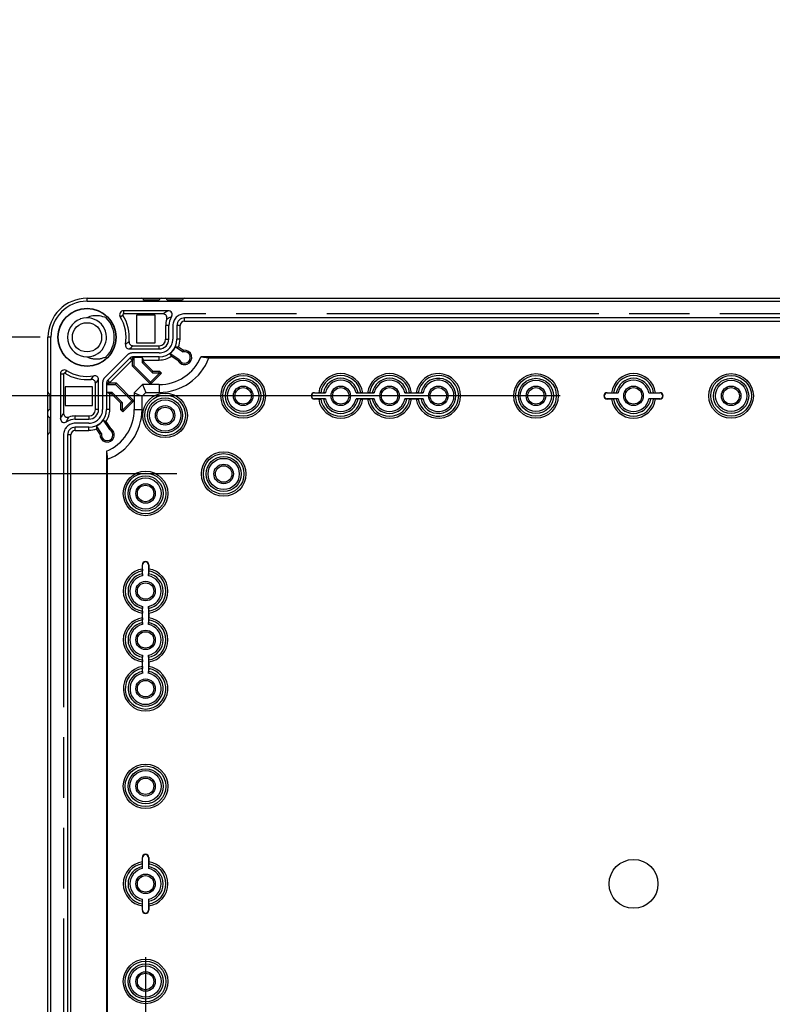
# Model space of a CAD drawing. Extents: x 12 to 202, y 7 to 290.
# Drawn here: x 59 to 83, y 116 to 148 of the extents above; entities that cross this region are included whole.
import ezdxf

# ---------------------------------------------------------------- set-up
doc = ezdxf.new("R2010")
doc.units = 0
doc.header["$LTSCALE"] = 19.36
doc.linetypes.add('PHANTOM', pattern=[0.8, 0.45, -0.05, 0.1, -0.05, 0.1, -0.05])
doc.layers.get('0').update_dxf_attribs({"linetype": 'CONTINUOUS'})
doc.layers.add('CURVE', color=7, linetype='CONTINUOUS')
doc.layers.add('EDGEFEAT', color=7, linetype='CONTINUOUS')
doc.styles.get("Standard").update_dxf_attribs({"font": 'ARIAL.TTF'})
doc.dimstyles.new('DIMSTYLE_1', dxfattribs={"dimtxt": 2, "dimasz": 2, "dimexe": 0.18, "dimexo": 0.0625, "dimgap": 0.09, "dimtad": 1, "dimdec": 1, "dimlfac": 8, "dimtxsty": 'STANDARD', "dimblk": '_ARROW_FILLED', "dimblk1": '_ARROW_FILLED', "dimblk2": '_ARROW_FILLED', "dimcen": 0.09, "dimazin": 3, "dimtp": 0.5, "dimtm": 0.5, "dimtfac": 1, "dimtdec": 1, "dimtofl": 0, "dimtmove": 0, "dimatfit": 3, "dimtolj": 1})
doc.dimstyles.new('DIMSTYLE_2', dxfattribs={"dimtxt": 2, "dimasz": 2, "dimexe": 0.18, "dimexo": 0.0625, "dimgap": 0.09, "dimtad": 1, "dimdec": 1, "dimlfac": 8, "dimtxsty": 'STANDARD', "dimblk": '_ARROW_FILLED', "dimblk1": '_ARROW_FILLED', "dimblk2": '_ARROW_FILLED', "dimcen": 0.09, "dimazin": 3, "dimtp": 0.2, "dimtm": 0.2, "dimtfac": 1, "dimtdec": 1, "dimtofl": 0, "dimtmove": 0, "dimatfit": 3, "dimtolj": 1})
doc.dimstyles.new('DIMSTYLE_3', dxfattribs={"dimtxt": 2, "dimasz": 2, "dimexe": 0.18, "dimexo": 0.0625, "dimgap": 0.09, "dimtad": 1, "dimdec": 1, "dimlfac": 8, "dimtxsty": 'STANDARD', "dimblk": '_ARROW_FILLED', "dimblk1": '_ARROW_FILLED', "dimblk2": '_ARROW_FILLED', "dimcen": 0.09, "dimazin": 3, "dimtp": 0.3, "dimtm": 0.3, "dimtfac": 1, "dimtdec": 1, "dimtofl": 0, "dimtmove": 0, "dimatfit": 3, "dimtolj": 1})
doc.dimstyles.new('DIMSTYLE_4', dxfattribs={"dimtxt": 2, "dimasz": 2, "dimexe": 0.18, "dimexo": 0.0625, "dimgap": 0.09, "dimtad": 1, "dimdec": 1, "dimlfac": 8, "dimtxsty": 'STANDARD', "dimblk": '_ARROW_FILLED', "dimblk1": '_ARROW_FILLED', "dimblk2": '_ARROW_FILLED', "dimcen": 0.09, "dimazin": 3, "dimtp": 0.1, "dimtm": 0.1, "dimtfac": 1, "dimtdec": 1, "dimtofl": 0, "dimtmove": 0, "dimatfit": 3, "dimtolj": 1})

# ---------------------------------------------------------------- blocks, each defined once
blk = doc.blocks.new('_ARROW_FILLED')
at = {"color": 0, "linetype": 'BYBLOCK'}
blk.add_solid([(0, 0), (-1, 0.2), (-1, -0.2)], dxfattribs=at)
blk = doc.blocks.new('*D')
at = {"color": 2, "linetype": 'CONTINUOUS'}
for p, q in [((54.75, 228.25), (54.75, 243.025)), ((54.75, 243.025), (54.75, 226.375)), ((103.25, 215.125), (103.25, 230.657)), ((103.25, 230.657), (103.25, 213.438)), ((54.75, 224.5), (54.75, 229.5)), ((54.75, 229.5), (54.75, 218.156)), ((58.75, 228.25), (50.25, 228.25)), ((51.25, 228.25), (51.25, 220.031)), ((58.75, 228.25), (53.75, 228.25)), ((54.75, 219.5), (54.75, 226.375)), ((58.75, 224.5), (53.75, 224.5)), ((58.75, 224.5), (53.75, 224.5)), ((54.75, 224.5), (54.75, 219.5)), ((95.875, 221.062), (95.875, 205.25)), ((97.125, 220.875), (97.125, 205.25)), ((51.25, 211.812), (51.25, 220.031)), ((54.75, 196.751), (54.75, 218.156)), ((98.656, 215.125), (104.25, 215.125)), ((103.25, 206.75), (103.25, 213.438)), ((96.031, 213.062), (96.031, 201.75)), ((96.969, 213.062), (96.969, 201.75)), ((58.75, 211.812), (50.25, 211.812)), ((58.75, 211.812), (53.75, 211.812)), ((54.75, 211.812), (54.75, 196.751)), ((96.795, 211.75), (104.25, 211.75)), ((103.25, 211.75), (103.25, 206.75)), ((95.875, 206.25), (77.357, 206.25)), ((77.357, 206.25), (96.5, 206.25)), ((102.125, 206.25), (96.5, 206.25)), ((97.125, 206.25), (102.125, 206.25)), ((96.031, 202.75), (78.129, 202.75)), ((78.129, 202.75), (96.5, 202.75)), ((101.969, 202.75), (96.5, 202.75)), ((96.969, 202.75), (101.969, 202.75)), ((58.75, 138.75), (43.25, 138.75)), ((44.25, 138.75), (44.25, 120)), ((60, 137.5), (46.75, 137.5)), ((47.75, 137.5), (47.75, 120)), ((76.656, 135.625), (50.25, 135.625)), ((51.25, 135.625), (51.25, 120)), ((64.375, 133.125), (53.75, 133.125)), ((54.75, 133.125), (54.75, 120)), ((146.25, 107.763), (146.25, 126.366)), ((146.25, 126.366), (146.25, 107.5)), ((44.25, 101.25), (44.25, 120)), ((47.75, 102.5), (47.75, 120)), ((51.25, 104.375), (51.25, 120)), ((54.75, 106.875), (54.75, 120)), ((63.375, 117.656), (63.375, 91.25)), ((94.625, 117.656), (94.625, 91.25)), ((150.688, 107.763), (145.25, 107.763)), ((150.688, 107.237), (145.25, 107.237)), ((146.25, 102.237), (146.25, 107.5)), ((146.25, 107.237), (146.25, 102.237)), ((64.375, 106.875), (53.75, 106.875)), ((65.875, 105.375), (65.875, 94.75)), ((92.125, 105.375), (92.125, 94.75)), ((153.438, 105.5), (153.438, 94.75)), ((153.438, 105.5), (153.438, 91.25)), ((152.438, 105), (152.438, 94.75)), ((167.812, 105), (167.812, 94.75)), ((168.25, 105), (168.25, 94.75)), ((152.438, 104.904), (152.438, 87.75)), ((76.656, 104.375), (50.25, 104.375)), ((167.812, 104.195), (167.812, 87.75)), ((167.812, 104.195), (167.812, 91.25)), ((60, 102.5), (46.75, 102.5)), ((58.75, 101.25), (43.25, 101.25)), ((61.5, 101), (61.5, 87.75)), ((96.5, 101), (96.5, 87.75)), ((60.25, 99.75), (60.25, 84.25)), ((97.75, 99.75), (97.75, 84.25)), ((65.875, 95.75), (79, 95.75)), ((92.125, 95.75), (79, 95.75)), ((152.438, 95.75), (138.817, 95.75)), ((138.817, 95.75), (152.938, 95.75)), ((158.438, 95.75), (152.938, 95.75)), ((153.438, 95.75), (158.438, 95.75)), ((167.812, 95.75), (162.812, 95.75)), ((162.812, 95.75), (168.031, 95.75)), ((184.594, 95.75), (168.031, 95.75)), ((168.25, 95.75), (184.594, 95.75)), ((63.375, 92.25), (79, 92.25)), ((94.625, 92.25), (79, 92.25)), ((153.438, 92.25), (160.625, 92.25)), ((167.812, 92.25), (160.625, 92.25)), ((160.625, 92.25), (184.842, 92.25)), ((61.5, 88.75), (79, 88.75)), ((96.5, 88.75), (79, 88.75)), ((152.438, 88.75), (160.125, 88.75)), ((167.812, 88.75), (160.125, 88.75)), ((160.125, 88.75), (184.809, 88.75)), ((60.25, 85.25), (79, 85.25)), ((97.75, 85.25), (79, 85.25))]:
    blk.add_line(p, q, dxfattribs=at)
at = {"color": 2, "linetype": 'CONTINUOUS', "xscale": 2, "yscale": 2, "zscale": 2}
for p, rotation in [((54.75, 228.25), 270), ((51.25, 228.25), 90), ((54.75, 224.5), 270), ((54.75, 224.5), 90), ((103.25, 215.125), 270), ((51.25, 211.812), 270), ((54.75, 211.812), 90), ((103.25, 211.75), 90), ((97.125, 206.25), 180), ((96.969, 202.75), 180), ((44.25, 138.75), 90), ((47.75, 137.5), 90), ((51.25, 135.625), 90), ((54.75, 133.125), 90), ((146.25, 107.763), 270), ((54.75, 106.875), 270), ((146.25, 107.237), 90), ((51.25, 104.375), 270), ((47.75, 102.5), 270), ((44.25, 101.25), 270), ((65.875, 95.75), 180), ((153.438, 95.75), 180), ((168.25, 95.75), 180), ((63.375, 92.25), 180), ((153.438, 92.25), 180), ((61.5, 88.75), 180), ((152.438, 88.75), 180), ((60.25, 85.25), 180)]:
    blk.add_blockref('_ARROW_FILLED', p, dxfattribs=dict(at, rotation=rotation))
for p in [(95.875, 206.25), (96.031, 202.75), (92.125, 95.75), (152.438, 95.75), (167.812, 95.75), (94.625, 92.25), (167.812, 92.25), (96.5, 88.75), (167.812, 88.75), (97.75, 85.25)]:
    blk.add_blockref('_ARROW_FILLED', p, dxfattribs=at)
at = {"color": 2, "linetype": 'CONTINUOUS'}
for s, p in [('[1.18]', (54.25, 236.043)), ('30', (54.25, 230.936)), ('[1.06]', (102.75, 223.676)), ('[5.18]', (50.75, 221.035)), ('27', (102.75, 218.568)), ('131.5', (50.75, 212.046)), ('[4]', (54.25, 205.74)), ('101.5', (54.25, 196.751)), ('[11.81]', (43.75, 119.063)), ('[11.02]', (47.25, 119.063)), ('[9.84]', (50.75, 119.84)), ('[8.27]', (54.25, 119.84)), ('[0.17]', (145.75, 119.384)), ('250', (50.75, 113.178)), ('210', (54.25, 113.178)), ('300', (43.75, 112.401)), ('280', (47.25, 112.401)), ('%%c4.2', (145.75, 110.837))]:
    blk.add_text(s, height=2, rotation=90, dxfattribs=at).set_placement(p)
for s, p in [('%%c10', (77.357, 206.75)), ('[0.39]', (85.132, 206.75)), ('%%c7.5', (78.129, 203.25)), ('[0.3]', (86.677, 203.25)), ('[8.27]', (78.84, 96.25)), ('[0.32]', (142.371, 96.25)), ('[0.14]', (177.612, 96.25)), ('210', (72.178, 96.25)), ('8', (138.817, 96.25)), ('3.5', (171.731, 96.25)), ('[9.84]', (78.84, 92.75)), ('[4.53]', (177.86, 92.75)), ('250', (72.178, 92.75)), ('115', (171.199, 92.75)), ('280', (71.401, 89.25)), ('[11.02]', (78.063, 89.25)), ('123', (171.166, 89.25)), ('[4.84]', (177.828, 89.25)), ('300', (71.401, 85.75)), ('[11.81]', (78.063, 85.75))]:
    blk.add_text(s, height=2, dxfattribs=at).set_placement(p)

msp = doc.modelspace()

# ---------------------------------------------------------------- linework, layer by layer
at = {"color": 7, "linetype": 'CONTINUOUS'}
for p, q in [((61.5, 138.656), (61.5, 138.75)), ((61.5, 138.656), (96.5, 138.656)), ((62.562, 138.159), (62.649, 138.213)), ((62.668, 138.35), (62.668, 138.248)), ((63.084, 138.204), (63.084, 137.321)), ((63.679, 138.204), (63.084, 138.204)), ((63.679, 137.321), (63.679, 138.204)), ((64.625, 138.021), (64.625, 138.121)), ((93.375, 138.121), (64.625, 138.121)), ((64.019, 137.438), (64.019, 137.875)), ((64.121, 137.875), (64.019, 137.875)), ((64.121, 137.438), (64.121, 137.875)), ((64.379, 137.875), (64.379, 137.438)), ((64.479, 137.875), (64.379, 137.875)), ((64.479, 137.438), (64.479, 137.875)), ((64.625, 138.021), (93.375, 138.021)), ((60.344, 137.5), (60.25, 137.5)), ((60.344, 102.5), (60.344, 137.5)), ((63.084, 137.321), (63.679, 137.321)), ((63.812, 137.129), (63.812, 137.231)), ((64.019, 137.438), (64.121, 137.438)), ((64.332, 137.199), (64.584, 137.036)), ((64.332, 137.199), (64.431, 137.191)), ((64.479, 137.438), (64.379, 137.438)), ((64.431, 137.191), (64.594, 137.085)), ((62.874, 136.835), (62.165, 136.126)), ((62.853, 137.129), (63.812, 137.129)), ((62.945, 136.765), (62.874, 136.835)), ((62.96, 136.571), (62.96, 136.871)), ((63.812, 136.871), (62.96, 136.871)), ((62.96, 136.771), (63.007, 136.866)), ((63.007, 136.59), (63.007, 136.866)), ((63.007, 136.866), (63.262, 136.866)), ((63.262, 136.866), (63.262, 136.696)), ((63.31, 136.771), (63.262, 136.866)), ((63.812, 136.771), (63.812, 136.871)), ((64.155, 136.98), (64.199, 136.895)), ((64.456, 136.784), (64.155, 136.98)), ((64.419, 136.752), (64.199, 136.895)), ((64.584, 137.036), (64.594, 137.085)), ((92.851, 136.875), (65.149, 136.875)), ((65.149, 136.875), (65.404, 136.839)), ((65.404, 136.839), (92.596, 136.839)), ((62.235, 136.055), (62.945, 136.765)), ((63.007, 136.59), (62.96, 136.571)), ((63.533, 135.997), (62.96, 136.571)), ((63.533, 136.064), (63.007, 136.59)), ((63.262, 136.696), (63.31, 136.716)), ((63.262, 136.696), (63.593, 136.365)), ((63.31, 136.771), (63.31, 136.716)), ((63.31, 136.771), (63.812, 136.771)), ((63.31, 136.716), (63.613, 136.412)), ((64.456, 136.784), (64.419, 136.752)), ((60.65, 136.332), (60.752, 136.332)), ((60.841, 136.438), (60.787, 136.351)), ((63.82, 136.351), (63.533, 136.064)), ((63.886, 136.351), (63.533, 135.997)), ((63.593, 136.365), (63.613, 136.412)), ((63.593, 136.365), (63.805, 136.365)), ((63.613, 136.412), (63.825, 136.412)), ((63.805, 136.365), (63.825, 136.412)), ((63.805, 136.365), (63.82, 136.351)), ((63.82, 136.351), (63.886, 136.351)), ((63.825, 136.412), (63.886, 136.351)), ((60.796, 135.916), (60.796, 135.321)), ((61.679, 135.916), (60.796, 135.916)), ((61.679, 135.321), (61.679, 135.916)), ((61.871, 135.188), (61.871, 136.147)), ((62.129, 136.04), (62.129, 135.188)), ((62.129, 136.04), (62.429, 136.04)), ((62.134, 135.993), (62.229, 136.04)), ((62.134, 135.738), (62.134, 135.993)), ((62.134, 135.993), (62.41, 135.993)), ((62.235, 136.055), (62.165, 136.126)), ((62.41, 135.993), (62.429, 136.04)), ((62.41, 135.993), (62.936, 135.467)), ((62.429, 136.04), (63.003, 135.467)), ((63.276, 135.988), (63.013, 135.724)), ((63.276, 135.988), (63.379, 135.737)), ((63.812, 135.988), (63.276, 135.988)), ((63.533, 136.064), (63.533, 135.997)), ((63.812, 135.988), (63.812, 135.737)), ((62.229, 135.69), (62.134, 135.738)), ((62.304, 135.738), (62.134, 135.738)), ((62.229, 135.188), (62.229, 135.69)), ((62.284, 135.69), (62.229, 135.69)), ((62.304, 135.738), (62.284, 135.69)), ((62.587, 135.387), (62.284, 135.69)), ((62.635, 135.407), (62.304, 135.738)), ((63.013, 135.724), (63.013, 135.188)), ((63.013, 135.724), (63.263, 135.621)), ((63.263, 135.621), (63.379, 135.737)), ((63.263, 135.188), (63.263, 135.621)), ((63.379, 135.737), (63.812, 135.737)), ((68.781, 135.719), (68.781, 135.727)), ((68.781, 135.727), (68.92, 135.727)), ((68.781, 135.719), (69.134, 135.719)), ((68.982, 135.727), (69.071, 135.719)), ((70.116, 135.719), (70.697, 135.719)), ((70.179, 135.719), (70.268, 135.727)), ((70.33, 135.727), (70.482, 135.727)), ((70.545, 135.727), (70.634, 135.719)), ((71.678, 135.719), (72.259, 135.719)), ((71.741, 135.719), (71.83, 135.727)), ((71.893, 135.727), (72.045, 135.727)), ((72.107, 135.727), (72.196, 135.719)), ((78.156, 135.719), (78.156, 135.727)), ((78.156, 135.727), (78.295, 135.727)), ((78.156, 135.719), (78.509, 135.719)), ((78.357, 135.727), (78.446, 135.719)), ((79.491, 135.719), (79.844, 135.719)), ((79.554, 135.719), (79.643, 135.727)), ((79.705, 135.727), (79.844, 135.727)), ((79.844, 135.719), (79.844, 135.727)), ((60.796, 135.321), (61.679, 135.321)), ((62.635, 135.407), (62.587, 135.387)), ((62.587, 135.175), (62.587, 135.387)), ((62.635, 135.195), (62.635, 135.407)), ((62.936, 135.467), (62.649, 135.18)), ((63.003, 135.467), (62.649, 135.114)), ((62.936, 135.467), (63.003, 135.467)), ((68.781, 135.531), (68.781, 135.523)), ((69.134, 135.531), (68.781, 135.531)), ((68.92, 135.523), (68.781, 135.523)), ((69.071, 135.531), (68.982, 135.523)), ((70.697, 135.531), (70.116, 135.531)), ((70.268, 135.523), (70.179, 135.531)), ((70.482, 135.523), (70.33, 135.523)), ((70.634, 135.531), (70.545, 135.523)), ((72.259, 135.531), (71.678, 135.531)), ((71.83, 135.523), (71.741, 135.531)), ((72.045, 135.523), (71.893, 135.523)), ((72.196, 135.531), (72.107, 135.523)), ((78.156, 135.531), (78.156, 135.523)), ((78.509, 135.531), (78.156, 135.531)), ((78.295, 135.523), (78.156, 135.523)), ((78.446, 135.531), (78.357, 135.523)), ((79.844, 135.531), (79.491, 135.531)), ((79.643, 135.523), (79.554, 135.531)), ((79.844, 135.523), (79.705, 135.523)), ((79.844, 135.531), (79.844, 135.523)), ((61.125, 134.879), (61.125, 134.981)), ((61.125, 134.981), (61.562, 134.981)), ((61.562, 134.981), (61.562, 134.879)), ((61.871, 135.188), (61.769, 135.188)), ((62.229, 135.188), (62.129, 135.188)), ((62.635, 135.195), (62.587, 135.175)), ((62.649, 135.114), (62.587, 135.175)), ((62.649, 135.18), (62.635, 135.195)), ((62.649, 135.18), (62.649, 135.114)), ((63.013, 135.188), (63.263, 135.188)), ((61.125, 134.879), (61.562, 134.879)), ((61.125, 134.521), (61.125, 134.621)), ((61.562, 134.621), (61.125, 134.621)), ((61.562, 134.521), (61.562, 134.621)), ((61.801, 134.668), (61.809, 134.569)), ((61.964, 134.416), (61.801, 134.668)), ((62.02, 134.845), (62.216, 134.544)), ((62.02, 134.845), (62.105, 134.801)), ((62.105, 134.801), (62.248, 134.581)), ((60.879, 134.375), (60.879, 105.625)), ((60.979, 134.375), (60.879, 134.375)), ((60.979, 105.625), (60.979, 134.375)), ((61.125, 134.521), (61.562, 134.521)), ((61.915, 134.406), (61.809, 134.569)), ((61.964, 134.416), (61.915, 134.406)), ((62.216, 134.544), (62.248, 134.581)), ((62.125, 133.851), (62.125, 106.149)), ((62.125, 133.851), (62.161, 133.596)), ((62.161, 106.404), (62.161, 133.596)), ((63.273, 130.08), (63.273, 130.219)), ((63.281, 130.219), (63.273, 130.219)), ((63.281, 129.866), (63.281, 130.219)), ((63.469, 130.219), (63.469, 129.866)), ((63.469, 130.219), (63.477, 130.219)), ((63.477, 130.219), (63.477, 130.08)), ((63.281, 129.929), (63.273, 130.018)), ((63.477, 130.018), (63.469, 129.929)), ((63.273, 128.732), (63.281, 128.821)), ((63.273, 128.518), (63.273, 128.67)), ((63.281, 128.303), (63.281, 128.884)), ((63.469, 128.884), (63.469, 128.303)), ((63.469, 128.821), (63.477, 128.732)), ((63.477, 128.67), (63.477, 128.518)), ((63.281, 128.366), (63.273, 128.455)), ((63.477, 128.455), (63.469, 128.366)), ((63.273, 127.17), (63.281, 127.259)), ((63.273, 126.955), (63.273, 127.107)), ((63.281, 126.741), (63.281, 127.322)), ((63.469, 127.322), (63.469, 126.741)), ((63.469, 127.259), (63.477, 127.17)), ((63.477, 127.107), (63.477, 126.955)), ((63.281, 126.804), (63.273, 126.893)), ((63.477, 126.893), (63.469, 126.804)), ((63.273, 120.705), (63.273, 120.844)), ((63.281, 120.844), (63.273, 120.844)), ((63.281, 120.491), (63.281, 120.844)), ((63.469, 120.844), (63.469, 120.491)), ((63.469, 120.844), (63.477, 120.844)), ((63.477, 120.844), (63.477, 120.705)), ((63.281, 120.554), (63.273, 120.643)), ((63.477, 120.643), (63.469, 120.554)), ((63.281, 119.156), (63.281, 119.509)), ((63.469, 119.509), (63.469, 119.156)), ((63.273, 119.357), (63.281, 119.446)), ((63.273, 119.156), (63.273, 119.295)), ((63.469, 119.446), (63.477, 119.357)), ((63.477, 119.295), (63.477, 119.156)), ((63.281, 119.156), (63.273, 119.156)), ((63.469, 119.156), (63.477, 119.156))]:
    msp.add_line(p, q, dxfattribs=at)
for centre, radius in [((61.5, 137.5), 0.931), ((61.5, 137.5), 0.925), ((61.5, 137.5), 0.469), ((66.5, 135.625), 0.713), ((66.5, 135.625), 0.651), ((75.875, 135.625), 0.713), ((75.875, 135.625), 0.651), ((82.125, 135.625), 0.713), ((82.125, 135.625), 0.651), ((66.5, 135.625), 0.562), ((66.5, 135.625), 0.5), ((66.5, 135.625), 0.312), ((66.5, 135.625), 0.263), ((69.625, 135.625), 0.312), ((69.625, 135.625), 0.263), ((71.188, 135.625), 0.312), ((71.188, 135.625), 0.263), ((72.75, 135.625), 0.312), ((72.75, 135.625), 0.263), ((75.875, 135.625), 0.562), ((75.875, 135.625), 0.5), ((75.875, 135.625), 0.312), ((75.875, 135.625), 0.263), ((79, 135.625), 0.312), ((79, 135.625), 0.263), ((82.125, 135.625), 0.562), ((82.125, 135.625), 0.5), ((82.125, 135.625), 0.312), ((82.125, 135.625), 0.263), ((64, 135), 0.713), ((64, 135), 0.651), ((64, 135), 0.562), ((64, 135), 0.5), ((64, 135), 0.312), ((64, 135), 0.263), ((65.875, 133.125), 0.713), ((65.875, 133.125), 0.65), ((65.875, 133.125), 0.562), ((65.875, 133.125), 0.5), ((65.875, 133.125), 0.312), ((65.875, 133.125), 0.263), ((63.375, 132.5), 0.713), ((63.375, 132.5), 0.651), ((63.375, 132.5), 0.562), ((63.375, 132.5), 0.5), ((63.375, 132.5), 0.312), ((63.375, 132.5), 0.263), ((63.375, 129.375), 0.312), ((63.375, 129.375), 0.263), ((63.375, 127.812), 0.312), ((63.375, 127.812), 0.263), ((63.375, 126.25), 0.312), ((63.375, 126.25), 0.263), ((63.375, 123.125), 0.713), ((63.375, 123.125), 0.651), ((63.375, 123.125), 0.562), ((63.375, 123.125), 0.5), ((63.375, 123.125), 0.312), ((63.375, 123.125), 0.263), ((79, 120), 0.781), ((63.375, 120), 0.312), ((63.375, 120), 0.263), ((63.375, 116.875), 0.713), ((63.375, 116.875), 0.651), ((63.375, 116.875), 0.562), ((63.375, 116.875), 0.5), ((63.375, 116.875), 0.312), ((63.375, 116.875), 0.263)]:
    msp.add_circle(centre, radius, dxfattribs=at)
for centre, radius, start, end in [((61.5, 137.5), 1.25, 90, 180), ((61.5, 137.5), 1.156, 90, 180), ((61.499, 137.502), 0.622, 110.2784, 269.9807), ((61.498, 137.505), 0.62, 108.0411, 110.2785), ((61.5, 137.499), 0.624, 271.4978, 108.2592), ((61.5, 137.508), 0.617, 90.0015, 91.9675), ((61.5, 137.5), 0.875, 315, 45), ((62.668, 138.225), 0.125, 90, 211.8214), ((62.668, 138.225), 0.023, 90, 211.8214), ((64.102, 138.225), 0.125, 326.2077, 90.004), ((64.625, 137.875), 0.504, 146.2115, 180), ((64.625, 137.875), 0.246, 90, 180), ((64.625, 137.875), 0.146, 90, 180), ((63.812, 137.438), 0.567, 270, 360), ((63.812, 137.438), 0.308, 270, 360), ((63.812, 137.438), 0.206, 270, 360), ((63.812, 137.438), 0.572, 306.7647, 335.3289), ((63.812, 137.438), 0.666, 338.2576, 360), ((61.5, 137.492), 0.617, 270.0009, 271.4797), ((61.774, 137.415), 0.605, 243.0809, 252.9851), ((61.5, 137.498), 0.623, 273.8526, 277.739), ((61.502, 137.495), 0.62, 288.367, 289.7912), ((61.501, 137.497), 0.621, 289.7911, 291.177), ((61.502, 137.496), 0.62, 293.6681, 297.0597), ((62.96, 136.75), 0.121, 90, 135), ((63.812, 137.438), 0.666, 270, 305.4242), ((63.812, 137.438), 1.45, 270, 337.1742), ((63.812, 137.438), 1.7, 270, 339.3885), ((64.625, 136.856), 0.231, 206.8673, 97.8209), ((64.625, 136.856), 0.184, 203.1171, 103.0268), ((62.96, 136.75), 0.0214, 90, 135), ((60.775, 136.332), 0.125, 58.1786, 180), ((60.775, 136.332), 0.023, 58.1786, 180), ((69.625, 135.625), 0.713, 8.2657, 171.7343), ((69.625, 135.625), 0.651, 9.0184, 170.9816), ((71.188, 135.625), 0.713, 8.2657, 171.7343), ((71.188, 135.625), 0.651, 9.0184, 170.9816), ((72.75, 135.625), 0.713, 188.2657, 171.7343), ((72.75, 135.625), 0.651, 189.0184, 170.9816), ((79, 135.625), 0.713, 8.2657, 171.7343), ((79, 135.625), 0.651, 9.0184, 170.9816), ((62.25, 136.04), 0.121, 135, 180), ((62.25, 136.04), 0.0214, 135, 180), ((69.625, 135.625), 0.562, 9.6556, 170.3444), ((69.625, 135.625), 0.5, 10.8137, 169.1863), ((71.188, 135.625), 0.562, 9.6556, 170.3444), ((71.188, 135.625), 0.5, 10.8137, 169.1863), ((72.75, 135.625), 0.562, 189.6556, 170.3444), ((72.75, 135.625), 0.5, 190.8137, 169.1863), ((79, 135.625), 0.562, 9.6556, 170.3444), ((79, 135.625), 0.5, 10.8137, 169.1863), ((68.781, 135.625), 0.102, 90, 270), ((68.781, 135.625), 0.0938, 90, 270), ((78.156, 135.625), 0.102, 90, 270), ((78.156, 135.625), 0.0938, 90, 270), ((79.844, 135.625), 0.102, 270, 90), ((79.844, 135.625), 0.0938, 270, 90), ((69.625, 135.625), 0.713, 188.2657, 351.7343), ((69.625, 135.625), 0.651, 189.0184, 350.9816), ((69.625, 135.625), 0.562, 189.6556, 350.3444), ((69.625, 135.625), 0.5, 190.8137, 349.1863), ((71.188, 135.625), 0.713, 188.2657, 351.7343), ((71.188, 135.625), 0.651, 189.0184, 350.9816), ((71.188, 135.625), 0.562, 189.6556, 350.3444), ((71.188, 135.625), 0.5, 190.8137, 349.1863), ((79, 135.625), 0.713, 188.2657, 351.7343), ((79, 135.625), 0.651, 189.0184, 350.9816), ((79, 135.625), 0.562, 189.6556, 350.3444), ((79, 135.625), 0.5, 190.8137, 349.1863), ((61.562, 135.188), 0.567, 270, 360), ((61.562, 135.188), 0.308, 270, 360), ((61.562, 135.188), 0.206, 270, 360), ((61.562, 135.188), 0.666, 324.5758, 360), ((61.562, 135.188), 1.45, 292.8258, 360), ((61.562, 135.188), 1.7, 290.6115, 360), ((60.775, 134.898), 0.125, 179.9958, 303.7924), ((61.125, 134.375), 0.504, 90, 123.7885), ((61.125, 134.375), 0.246, 90, 180), ((61.562, 135.188), 0.572, 294.6711, 323.2353), ((61.125, 134.375), 0.146, 90, 180), ((61.562, 135.188), 0.666, 270, 291.7424), ((62.144, 134.375), 0.231, 172.1791, 63.1327), ((62.144, 134.375), 0.184, 166.9732, 66.8829), ((63.375, 130.219), 0.102, 0, 180), ((63.375, 130.219), 0.0938, 0, 180), ((63.375, 129.375), 0.713, 98.2657, 261.7343), ((63.375, 129.375), 0.651, 99.0184, 260.9816), ((63.375, 129.375), 0.562, 99.6556, 260.3444), ((63.375, 129.375), 0.562, 279.6556, 80.3444), ((63.375, 129.375), 0.713, 278.2657, 81.7343), ((63.375, 129.375), 0.651, 279.0184, 80.9816), ((63.375, 129.375), 0.5, 100.8137, 259.1863), ((63.375, 129.375), 0.5, 280.8137, 79.1863), ((63.375, 127.812), 0.713, 98.2657, 261.7343), ((63.375, 127.812), 0.651, 99.0184, 260.9816), ((63.375, 127.812), 0.562, 99.6556, 260.3444), ((63.375, 127.812), 0.562, 279.6556, 80.3444), ((63.375, 127.812), 0.713, 278.2657, 81.7343), ((63.375, 127.812), 0.651, 279.0184, 80.9816), ((63.375, 127.812), 0.5, 100.8137, 259.1863), ((63.375, 127.812), 0.5, 280.8137, 79.1863), ((63.375, 126.25), 0.713, 98.2657, 81.7343), ((63.375, 126.25), 0.651, 99.0184, 80.9816), ((63.375, 126.25), 0.562, 99.6556, 80.3444), ((63.375, 126.25), 0.5, 100.8137, 79.1863), ((63.375, 120.844), 0.102, 0, 180), ((63.375, 120.844), 0.0938, 0, 180), ((63.375, 120), 0.713, 98.2657, 261.7343), ((63.375, 120), 0.651, 99.0184, 260.9816), ((63.375, 120), 0.562, 99.6556, 260.3444), ((63.375, 120), 0.5, 100.8137, 259.1863), ((63.375, 120), 0.562, 279.6556, 80.3444), ((63.375, 120), 0.5, 280.8137, 79.1863), ((63.375, 120), 0.713, 278.2657, 81.7343), ((63.375, 120), 0.651, 279.0184, 80.9816), ((63.375, 119.156), 0.102, 180, 360), ((63.375, 119.156), 0.0938, 180, 360)]:
    msp.add_arc(centre, radius, start, end, dxfattribs=at)
for points, start_tangent, end_tangent in [([(62.119, 138.119), (61.897, 138.185), (61.684, 138.184), (61.5, 138.125)], (-0.578056, 0.269668), (-0.568393, -0.28948)), ([(64.206, 138.155), (64.153, 138.132), (64.102, 138.107), (64.055, 138.081)], (-0.155985, -0.064708), (-0.146394, -0.084186)), ([(61.597, 136.836), (61.699, 136.814), (61.802, 136.807)], (0.199058, -0.06114), (0.208096, 0.002651)), ([(61.802, 136.807), (61.907, 136.816), (62.012, 136.84), (62.119, 136.881)], (0.327518, 0.004172), (0.296558, 0.138347)), ([(68.982, 135.727), (68.949, 135.727), (68.92, 135.727)], (-0.062592, 0.00547), (-0.062831, 0)), ([(69.134, 135.719), (69.104, 135.719), (69.071, 135.719)], (-0.063106, 0), (-0.062867, 0.005489)), ([(70.179, 135.719), (70.146, 135.719), (70.116, 135.719)], (-0.062867, -0.005489), (-0.063106, 0)), ([(70.33, 135.727), (70.301, 135.727), (70.268, 135.727)], (-0.062831, 0), (-0.062592, -0.00547)), ([(70.545, 135.727), (70.512, 135.727), (70.482, 135.727)], (-0.062592, 0.00547), (-0.062831, 0)), ([(70.697, 135.719), (70.667, 135.719), (70.634, 135.719)], (-0.063106, 0), (-0.062867, 0.005489)), ([(71.741, 135.719), (71.708, 135.719), (71.678, 135.719)], (-0.062867, -0.005489), (-0.063106, 0)), ([(71.893, 135.727), (71.863, 135.727), (71.83, 135.727)], (-0.062831, 0), (-0.062592, -0.00547)), ([(72.107, 135.727), (72.074, 135.727), (72.045, 135.727)], (-0.062592, 0.00547), (-0.062831, 0)), ([(72.259, 135.719), (72.229, 135.719), (72.196, 135.719)], (-0.063106, 0), (-0.062867, 0.005489)), ([(78.295, 135.727), (78.325, 135.727), (78.357, 135.727)], (0.062831, 0), (0.062592, -0.00547)), ([(78.446, 135.719), (78.479, 135.719), (78.509, 135.719)], (0.062867, -0.005489), (0.063106, 0)), ([(79.491, 135.719), (79.521, 135.719), (79.554, 135.719)], (0.063106, 0), (0.062867, 0.005489)), ([(79.643, 135.727), (79.675, 135.727), (79.705, 135.727)], (0.062592, 0.00547), (0.062831, 0)), ([(68.92, 135.523), (68.949, 135.523), (68.982, 135.523)], (0.062831, 0), (0.062592, 0.00547)), ([(69.071, 135.531), (69.104, 135.531), (69.134, 135.531)], (0.062867, 0.005489), (0.063106, 0)), ([(70.116, 135.531), (70.146, 135.531), (70.179, 135.531)], (0.063106, 0), (0.062867, -0.005489)), ([(70.268, 135.523), (70.301, 135.523), (70.33, 135.523)], (0.062592, -0.00547), (0.062831, 0)), ([(70.482, 135.523), (70.512, 135.523), (70.545, 135.523)], (0.062831, 0), (0.062592, 0.00547)), ([(70.634, 135.531), (70.667, 135.531), (70.697, 135.531)], (0.062867, 0.005489), (0.063106, 0)), ([(71.678, 135.531), (71.708, 135.531), (71.741, 135.531)], (0.063106, 0), (0.062867, -0.005489)), ([(71.83, 135.523), (71.863, 135.523), (71.893, 135.523)], (0.062592, -0.00547), (0.062831, 0)), ([(72.045, 135.523), (72.074, 135.523), (72.107, 135.523)], (0.062831, 0), (0.062592, 0.00547)), ([(72.196, 135.531), (72.229, 135.531), (72.259, 135.531)], (0.062867, 0.005489), (0.063106, 0)), ([(78.357, 135.523), (78.325, 135.523), (78.295, 135.523)], (-0.062592, -0.00547), (-0.062831, 0)), ([(78.509, 135.531), (78.479, 135.531), (78.446, 135.531)], (-0.063106, 0), (-0.062867, -0.005489)), ([(79.554, 135.531), (79.521, 135.531), (79.491, 135.531)], (-0.062867, 0.005489), (-0.063106, 0)), ([(79.705, 135.523), (79.675, 135.523), (79.643, 135.523)], (-0.062831, 0), (-0.062592, 0.00547)), ([(60.845, 134.794), (60.868, 134.847), (60.893, 134.898), (60.919, 134.945)], (0.064708, 0.155985), (0.084186, 0.146394)), ([(63.273, 130.08), (63.273, 130.051), (63.273, 130.018)], (0, -0.062831), (0.00547, -0.062592)), ([(63.281, 129.929), (63.281, 129.896), (63.281, 129.866)], (0.005489, -0.062867), (0, -0.063106)), ([(63.469, 129.866), (63.469, 129.896), (63.469, 129.929)], (0, 0.063106), (0.005489, 0.062867)), ([(63.477, 130.018), (63.477, 130.051), (63.477, 130.08)], (0.00547, 0.062592), (0, 0.062831)), ([(63.273, 128.732), (63.273, 128.699), (63.273, 128.67)], (-0.00547, -0.062592), (0, -0.062831)), ([(63.281, 128.884), (63.281, 128.854), (63.281, 128.821)], (0, -0.063106), (-0.005489, -0.062867)), ([(63.469, 128.821), (63.469, 128.854), (63.469, 128.884)], (-0.005489, 0.062867), (0, 0.063106)), ([(63.477, 128.67), (63.477, 128.699), (63.477, 128.732)], (0, 0.062831), (-0.00547, 0.062592)), ([(63.273, 128.518), (63.273, 128.488), (63.273, 128.455)], (0, -0.062831), (0.00547, -0.062592)), ([(63.281, 128.366), (63.281, 128.333), (63.281, 128.303)], (0.005489, -0.062867), (0, -0.063106)), ([(63.469, 128.303), (63.469, 128.333), (63.469, 128.366)], (0, 0.063106), (0.005489, 0.062867)), ([(63.477, 128.455), (63.477, 128.488), (63.477, 128.518)], (0.00547, 0.062592), (0, 0.062831)), ([(63.273, 127.17), (63.273, 127.137), (63.273, 127.107)], (-0.00547, -0.062592), (0, -0.062831)), ([(63.281, 127.322), (63.281, 127.292), (63.281, 127.259)], (0, -0.063106), (-0.005489, -0.062867)), ([(63.469, 127.259), (63.469, 127.292), (63.469, 127.322)], (-0.005489, 0.062867), (0, 0.063106)), ([(63.477, 127.107), (63.477, 127.137), (63.477, 127.17)], (0, 0.062831), (-0.00547, 0.062592)), ([(63.273, 126.955), (63.273, 126.926), (63.273, 126.893)], (0, -0.062831), (0.00547, -0.062592)), ([(63.281, 126.804), (63.281, 126.771), (63.281, 126.741)], (0.005489, -0.062867), (0, -0.063106)), ([(63.469, 126.741), (63.469, 126.771), (63.469, 126.804)], (0, 0.063106), (0.005489, 0.062867)), ([(63.477, 126.893), (63.477, 126.926), (63.477, 126.955)], (0.00547, 0.062592), (0, 0.062831)), ([(63.273, 120.643), (63.273, 120.675), (63.273, 120.705)], (-0.00547, 0.062592), (0, 0.062831)), ([(63.281, 120.491), (63.281, 120.521), (63.281, 120.554)], (0, 0.063106), (-0.005489, 0.062867)), ([(63.469, 120.554), (63.469, 120.521), (63.469, 120.491)], (-0.005489, -0.062867), (0, -0.063106)), ([(63.477, 120.705), (63.477, 120.675), (63.477, 120.643)], (0, -0.062831), (-0.00547, -0.062592)), ([(63.281, 119.446), (63.281, 119.479), (63.281, 119.509)], (0.005489, 0.062867), (0, 0.063106)), ([(63.469, 119.509), (63.469, 119.479), (63.469, 119.446)], (0, -0.063106), (0.005489, -0.062867)), ([(63.273, 119.295), (63.273, 119.325), (63.273, 119.357)], (0, 0.062831), (0.00547, 0.062592)), ([(63.477, 119.357), (63.477, 119.325), (63.477, 119.295)], (0.00547, -0.062592), (0, -0.062831))]:
    msp.add_spline(points, degree=3, dxfattribs=dict(at, start_tangent=start_tangent, end_tangent=end_tangent))
at = {"layer": 'CURVE', "color": 4, "linetype": 'PHANTOM'}
for p, q in [((93.375, 138.25), (64.625, 138.25)), ((64.25, 137.875), (64.25, 137.438)), ((62.783, 136.927), (62.073, 136.217)), ((63.812, 137), (62.96, 137)), ((62, 136.04), (62, 135.188)), ((61.562, 134.75), (61.125, 134.75)), ((60.75, 134.375), (60.75, 105.625))]:
    msp.add_line(p, q, dxfattribs=at)
for centre, radius, start, end in [((64.625, 137.875), 0.375, 90, 180), ((63.812, 137.438), 0.438, 270, 360), ((62.96, 136.75), 0.25, 90, 135), ((62.25, 136.04), 0.25, 135, 180), ((61.562, 135.188), 0.438, 270, 360), ((61.125, 134.375), 0.375, 90, 180)]:
    msp.add_arc(centre, radius, start, end, dxfattribs=at)
at = {"layer": 'EDGEFEAT', "color": 7, "linetype": 'CONTINUOUS'}
for p, q in [((61.5, 138.75), (96.5, 138.75)), ((63.812, 138.688), (63.312, 138.688)), ((64.562, 138.688), (64.062, 138.688)), ((64.102, 138.35), (62.668, 138.35)), ((63.937, 138.248), (62.668, 138.248)), ((60.25, 102.5), (60.25, 137.5)), ((62.97, 137.231), (63.812, 137.231)), ((60.65, 136.332), (60.65, 134.898)), ((60.752, 136.332), (60.752, 135.063)), ((61.769, 135.188), (61.769, 136.03)), ((60.312, 135.688), (60.312, 135.188)), ((60.312, 134.938), (60.312, 134.438))]:
    msp.add_line(p, q, dxfattribs=at)
for centre, radius, start, end in [((63.25, 138.688), 0.0625, 0, 90), ((63.875, 138.688), 0.0625, 90, 180), ((64, 138.688), 0.0625, 0, 90), ((64.625, 138.688), 0.0625, 90, 180), ((61.5, 137.5), 1.25, 349.7089, 31.8214), ((61.5, 137.5), 1.352, 354.4188, 31.8214), ((63.937, 138.123), 0.125, 340.1752, 90.0022), ((64.625, 137.875), 0.606, 160.1773, 180), ((62.853, 137.254), 0.125, 169.7074, 269.9901), ((60.697, 139.957), 3.364, 307.1804, 309.6963), ((62.97, 137.356), 0.125, 174.4177, 270.0012), ((60.414, 140.047), 3.803, 309.8839, 312.224), ((61.5, 137.5), 1.352, 238.1786, 275.5812), ((61.5, 137.5), 1.25, 238.1786, 280.2911), ((59.043, 138.303), 3.364, 320.3037, 322.8196), ((61.746, 136.147), 0.125, 0.0106, 100.2926), ((61.644, 136.03), 0.125, 359.9988, 95.5824), ((58.953, 138.586), 3.803, 317.776, 320.1161), ((60.312, 135.75), 0.0625, 180, 270), ((60.312, 135.125), 0.0625, 90, 180), ((60.312, 135), 0.0625, 180, 270), ((60.877, 135.063), 0.125, 179.9978, 289.8248), ((61.125, 134.375), 0.606, 90, 109.8227), ((60.312, 134.375), 0.0625, 90, 180)]:
    msp.add_arc(centre, radius, start, end, dxfattribs=at)
for points, start_tangent, end_tangent in [([(64.102, 138.35), (64.043, 138.317), (63.988, 138.283), (63.937, 138.248)], (-0.171179, -0.091401), (-0.158785, -0.111551)), ([(60.65, 134.898), (60.683, 134.957), (60.717, 135.012), (60.752, 135.063)], (0.091402, 0.171178), (0.111551, 0.158785))]:
    msp.add_spline(points, degree=3, dxfattribs=dict(at, start_tangent=start_tangent, end_tangent=end_tangent))

# ---------------------------------------------------------------- dimensions: what is measured, and where the dimension line sits
at = {"color": 2, "linetype": 'CONTINUOUS'}
for base, p1, p2, angle, dimstyle, middle in [((51.25, 211.812), (58.75, 228.25), (58.75, 211.812), 270, 'DIMSTYLE_1', (49.75, 220.031)), ((54.75, 224.5), (58.75, 228.25), (58.75, 224.5), 270, 'DIMSTYLE_2', (53.25, 236.98)), ((54.75, 211.812), (58.75, 224.5), (58.75, 211.812), 270, 'DIMSTYLE_3', (53.25, 202.796)), ((44.25, 101.25), (58.75, 138.75), (58.75, 101.25), 270, 'DIMSTYLE_1', (42.75, 120)), ((103.25, 211.75), (98.656, 215.125), (96.795, 211.75), 270, 'DIMSTYLE_2', (101.75, 224.613)), ((54.75, 106.875), (64.375, 133.125), (64.375, 106.875), 270, 'DIMSTYLE_1', (53.25, 120)), ((152.438, 88.75), (167.812, 104.195), (152.438, 104.904), 180, 'DIMSTYLE_1', (177.988, 90.25)), ((153.438, 92.25), (167.812, 104.195), (153.438, 105.5), 180, 'DIMSTYLE_3', (178.02, 93.75)), ((63.375, 92.25), (94.625, 117.656), (63.375, 117.656), 180, 'DIMSTYLE_1', (79, 93.75)), ((51.25, 135.625), (76.656, 104.375), (76.656, 135.625), 90, 'DIMSTYLE_1', (49.75, 120)), ((47.75, 137.5), (60, 102.5), (60, 137.5), 90, 'DIMSTYLE_1', (46.25, 120))]:
    dim = msp.add_linear_dim(base=base, p1=p1, p2=p2, angle=angle, dimstyle=dimstyle, dxfattribs=at)
    dim.commit()
    dim.dimension.update_dxf_attribs({"geometry": '*D', "text_midpoint": middle, "dimtype": 160})
for base, p1, p2, dimstyle, middle in [((97.75, 85.25), (60.25, 99.75), (97.75, 99.75), 'DIMSTYLE_1', (79, 86.75)), ((92.125, 95.75), (65.875, 105.375), (92.125, 105.375), 'DIMSTYLE_1', (79, 97.25)), ((168.25, 95.75), (167.812, 105), (168.25, 105), 'DIMSTYLE_4', (178.162, 97.25)), ((153.438, 95.75), (152.438, 105), (153.438, 105.5), 'DIMSTYLE_2', (144.085, 97.25)), ((96.5, 88.75), (61.5, 101), (96.5, 101), 'DIMSTYLE_1', (79, 90.25))]:
    dim = msp.add_linear_dim(base=base, p1=p1, p2=p2, dimstyle=dimstyle, dxfattribs=at)
    dim.commit()
    dim.dimension.update_dxf_attribs({"geometry": '*D', "text_midpoint": middle, "dimtype": 160})
for base, p1, p2, middle in [((96.969, 202.75), (96.031, 213.062), (96.969, 213.062), (85.117, 204.25)), ((97.125, 206.25), (95.875, 221.062), (97.125, 220.875), (84.735, 207.75))]:
    dim = msp.add_linear_dim(base=base, p1=p1, p2=p2, text='%%c<>', dimstyle='DIMSTYLE_2', dxfattribs=at)
    dim.commit()
    dim.dimension.update_dxf_attribs({"geometry": '*D', "text_midpoint": middle, "dimtype": 160})
dim = msp.add_linear_dim(base=(146.25, 107.763), p1=(150.688, 107.237), p2=(150.688, 107.763), angle=90, text='%%c<>', dimstyle='DIMSTYLE_4', dxfattribs=at)
dim.commit()
dim.dimension.update_dxf_attribs({"geometry": '*D', "text_midpoint": (144.75, 118.601), "dimtype": 160})

doc.saveas('drawing.dxf')
